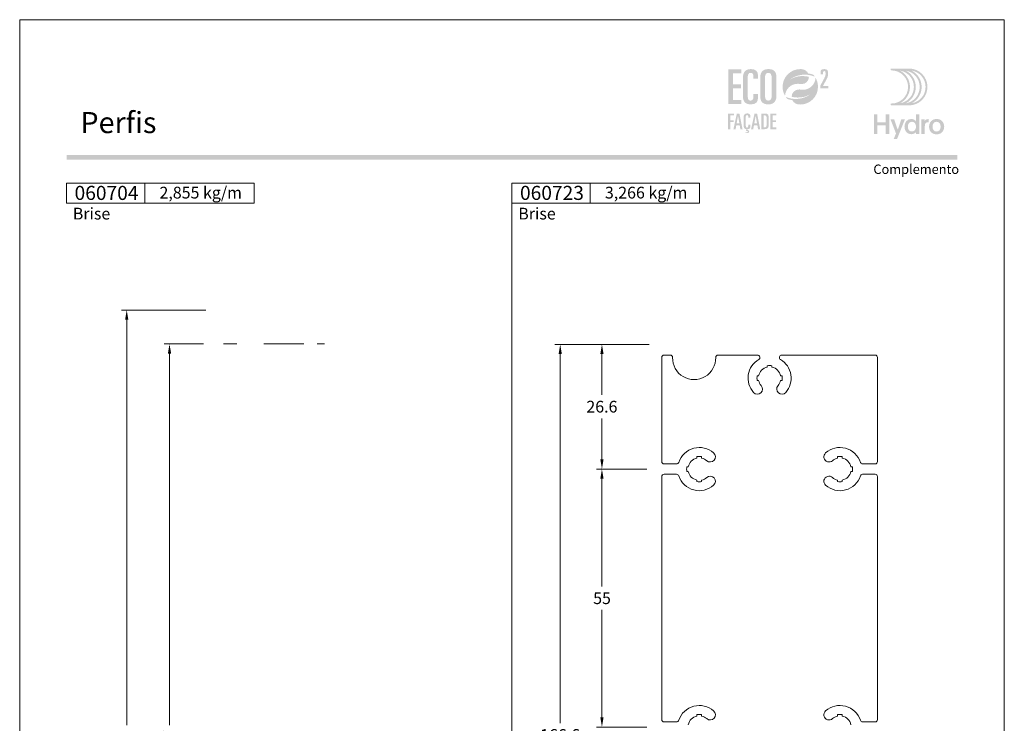
# Model space of a CAD drawing. Units: millimetres. Extents: x 260 to 3850, y -247 to 1801.
# Drawn here: x 780 to 990, y 554 to 704 of the extents above; entities that cross this region are included whole.
import ezdxf
from ezdxf.enums import TextEntityAlignment as Align

# ---------------------------------------------------------------- set-up
doc = ezdxf.new("R2010")
doc.units = ezdxf.units.MM
doc.header["$MEASUREMENT"] = 0
doc.layers.get('DEFPOINTS').update_dxf_attribs({"lineweight": 0})
for name, color, linetype, lineweight, plot in [('A4', 7, 'Continuous', 0, False), ('LOGO', 7, 'Continuous', 0, False), ('MARGEM-1', 7, 'Continuous', 13, False)]:
    doc.layers.add(name, color=color, linetype=linetype, lineweight=lineweight, plot=plot)
for name, color, linetype, lineweight in [('COTAS', 7, 'Continuous', 0), ('LABEL', 7, 'Continuous', 0), ('MARGEM', 7, 'Continuous', 0), ('PERFIL', 2, 'Continuous', 0)]:
    doc.layers.add(name, color=color, linetype=linetype, lineweight=lineweight)
doc.styles.add('1', font='arialbd.ttf', dxfattribs={"height": 2})
doc.styles.add('14', font='arialbd.ttf', dxfattribs={"height": 1})
doc.styles.get("Standard").update_dxf_attribs({"font": 'arial.ttf'})
doc.dimstyles.new('Cota-Hydro', dxfattribs={"dimtxt": 2.3, "dimasz": 2.07, "dimexe": 1.15, "dimexo": 1.15, "dimgap": 1.15, "dimtad": 0, "dimtih": 1, "dimtoh": 1, "dimdec": 1, "dimzin": 11, "dimdsep": 46, "dimtxsty": 'Standard', "dimcen": 0.09, "dimclrd": 7, "dimclre": 7, "dimadec": 1, "dimazin": 3, "dimtfac": 1, "dimtdec": 1, "dimtofl": 0, "dimtmove": 0, "dimatfit": 0, "dimfxl": 1, "dimfrac": 2, "dimtzin": 11, "dimlwd": 0, "dimlwe": 0, "dimarcsym": 0})

# ---------------------------------------------------------------- blocks, each defined once
blk = doc.blocks.new('*U1')
at = {"layer": 'LOGO'}
h = blk.add_hatch(color=251, dxfattribs=at)
edge = h.paths.add_edge_path()
edge.add_line((-0.04, 7.54), (-3.78, 7.54))
edge.add_spline(control_points=[(-3.78, 7.54), (-3.89, 7.54), (-3.98, 7.45), (-3.98, 7.34), (-3.98, 7.34), (-3.98, 7.23), (-3.89, 7.14), (-3.78, 7.14), (-3.78, 7.14), (-1.83, 7.14), (-0.24, 5.56), (-0.24, 3.61), (-0.24, 3.61), (-0.24, 1.66), (-1.83, 0.08), (-3.78, 0.08), (-3.78, 0.08), (-3.89, 0.08), (-3.98, -0.01), (-3.98, -0.12), (-3.98, -0.12), (-3.98, -0.23), (-3.89, -0.32), (-3.78, -0.32)], knot_values=[0, 0, 0, 0, 0.166667, 0.166667, 0.166667, 0.166667, 0.333333, 0.333333, 0.333333, 0.333333, 0.5, 0.5, 0.5, 0.5, 0.666667, 0.666667, 0.666667, 0.666667, 0.833333, 0.833333, 0.833333, 0.833333, 1, 1, 1, 1], degree=3, periodic=0)
edge.add_line((-3.78, -0.32), (-0.04, -0.32))
edge.add_spline(control_points=[(-0.04, -0.32), (2.13, -0.32), (3.89, 1.44), (3.89, 3.61), (3.89, 3.61), (3.89, 5.78), (2.13, 7.54), (-0.04, 7.54)], knot_values=[0, 0, 0, 0, 0.333333, 0.333333, 0.333333, 0.333333, 1, 1, 1, 1], degree=3, periodic=0)
edge = h.paths.add_edge_path(flags=16)
edge.add_spline(control_points=[(0.16, 3.61), (0.16, 5.12), (-0.7, 6.43), (-1.95, 7.09), (-1.95, 7.09), (-0.28, 6.81), (1, 5.36), (1, 3.61), (1, 3.61), (1, 1.86), (-0.28, 0.41), (-1.95, 0.13), (-1.95, 0.13), (-0.7, 0.79), (0.16, 2.1), (0.16, 3.61)], knot_values=[0, 0, 0, 0, 0.2, 0.2, 0.2, 0.2, 0.4, 0.4, 0.4, 0.4, 0.6, 0.6, 0.6, 0.6, 1, 1, 1, 1], degree=3, periodic=0)
edge = h.paths.add_edge_path(flags=16)
edge.add_spline(control_points=[(-0.71, 0.13), (0.55, 0.79), (1.4, 2.1), (1.4, 3.61), (1.4, 3.61), (1.4, 5.12), (0.55, 6.43), (-0.71, 7.09), (-0.71, 7.09), (0.97, 6.81), (2.24, 5.36), (2.24, 3.61), (2.24, 3.61), (2.24, 1.86), (0.97, 0.41), (-0.71, 0.13)], knot_values=[0, 0, 0, 0, 0.2, 0.2, 0.2, 0.2, 0.4, 0.4, 0.4, 0.4, 0.6, 0.6, 0.6, 0.6, 1, 1, 1, 1], degree=3, periodic=0)
edge = h.paths.add_edge_path(flags=16)
edge.add_spline(control_points=[(0.54, 0.13), (1.79, 0.79), (2.65, 2.1), (2.65, 3.61), (2.65, 3.61), (2.65, 5.12), (1.79, 6.43), (0.54, 7.09), (0.54, 7.09), (2.21, 6.81), (3.49, 5.36), (3.49, 3.61), (3.49, 3.61), (3.49, 1.86), (2.21, 0.41), (0.54, 0.13)], knot_values=[0, 0, 0, 0, 0.2, 0.2, 0.2, 0.2, 0.4, 0.4, 0.4, 0.4, 0.6, 0.6, 0.6, 0.6, 1, 1, 1, 1], degree=3, periodic=0)
blk.add_hatch(color=251, dxfattribs=at).paths.add_polyline_path([(-6.8, -4.57), (-6.8, -6.4), (-7.54, -6.4), (-7.54, -2.21), (-6.8, -2.21), (-6.8, -3.91), (-5.01, -3.91), (-5.01, -2.21), (-4.27, -2.21), (-4.27, -6.4), (-5.01, -6.4), (-5.01, -4.57)])
h = blk.add_hatch(color=251, dxfattribs=at)
edge = h.paths.add_edge_path()
edge.add_line((-3.3, -7.46), (-2.82, -6.32))
edge.add_spline(control_points=[(-2.82, -6.32), (-3.17, -5.39), (-3.6, -4.29), (-3.98, -3.32)], knot_values=[0, 0, 0, 0, 1, 1, 1, 1], degree=3, periodic=0)
edge.add_line((-3.98, -3.32), (-3.2, -3.32))
edge.add_spline(control_points=[(-3.2, -3.32), (-2.86, -4.3), (-2.66, -4.92), (-2.45, -5.52), (-2.45, -5.52), (-2.26, -5.01), (-1.95, -4.05), (-1.7, -3.32)], knot_values=[0, 0, 0, 0, 0.5, 0.5, 0.5, 0.5, 1, 1, 1, 1], degree=3, periodic=0)
edge.add_line((-1.7, -3.32), (-0.93, -3.32))
edge.add_spline(control_points=[(-0.93, -3.32), (-1.47, -4.68), (-2, -6.05), (-2.58, -7.46)], knot_values=[0, 0, 0, 0, 1, 1, 1, 1], degree=3, periodic=0)
edge.add_line((-2.58, -7.46), (-3.3, -7.46))
h = blk.add_hatch(color=251, dxfattribs=at)
edge = h.paths.add_edge_path()
edge.add_line((1.47, -6.4), (1.47, -5.97))
edge.add_spline(control_points=[(1.47, -5.97), (1.29, -6.24), (0.94, -6.47), (0.41, -6.47), (0.41, -6.47), (-0.43, -6.47), (-1.01, -5.81), (-1.01, -4.85), (-1.01, -4.85), (-1.01, -3.92), (-0.45, -3.22), (0.43, -3.22), (0.43, -3.22), (0.91, -3.22), (1.26, -3.46), (1.43, -3.71), (1.43, -3.71), (1.43, -3.5), (1.43, -3.32), (1.43, -3.1)], knot_values=[0, 0, 0, 0, 0.2, 0.2, 0.2, 0.2, 0.4, 0.4, 0.4, 0.4, 0.6, 0.6, 0.6, 0.6, 0.8, 0.8, 0.8, 0.8, 1, 1, 1, 1], degree=3, periodic=0)
edge.add_line((1.43, -3.1), (1.43, -2.21))
edge.add_line((1.43, -2.21), (2.14, -2.21))
edge.add_line((2.14, -2.21), (2.14, -6.4))
edge.add_line((2.14, -6.4), (1.47, -6.4))
edge = h.paths.add_edge_path(flags=16)
edge.add_spline(control_points=[(-0.28, -4.86), (-0.28, -5.45), (0.04, -5.89), (0.57, -5.89), (0.57, -5.89), (1.13, -5.89), (1.46, -5.44), (1.46, -4.84), (1.46, -4.84), (1.46, -4.25), (1.09, -3.81), (0.58, -3.81), (0.58, -3.81), (0.04, -3.81), (-0.28, -4.28), (-0.28, -4.86)], knot_values=[0, 0, 0, 0, 0.2, 0.2, 0.2, 0.2, 0.4, 0.4, 0.4, 0.4, 0.6, 0.6, 0.6, 0.6, 1, 1, 1, 1], degree=3, periodic=0)
h = blk.add_hatch(color=251, dxfattribs=at)
edge = h.paths.add_edge_path()
edge.add_line((3.28, -3.32), (3.28, -3.53))
edge.add_spline(control_points=[(3.28, -3.53), (3.28, -3.6), (3.28, -3.67), (3.27, -3.73), (3.27, -3.73), (3.38, -3.42), (3.66, -3.25), (4.01, -3.25), (4.01, -3.25), (4.09, -3.25), (4.14, -3.25), (4.18, -3.26)], knot_values=[0, 0, 0, 0, 0.333333, 0.333333, 0.333333, 0.333333, 0.666667, 0.666667, 0.666667, 0.666667, 1, 1, 1, 1], degree=3, periodic=0)
edge.add_line((4.18, -3.26), (4.18, -3.94))
edge.add_spline(control_points=[(4.18, -3.94), (4.13, -3.92), (4.05, -3.91), (3.98, -3.91), (3.98, -3.91), (3.42, -3.91), (3.32, -4.31), (3.32, -4.95)], knot_values=[0, 0, 0, 0, 0.5, 0.5, 0.5, 0.5, 1, 1, 1, 1], degree=3, periodic=0)
edge.add_line((3.32, -4.95), (3.32, -6.4))
edge.add_line((3.32, -6.4), (2.61, -6.4))
edge.add_line((2.61, -6.4), (2.61, -3.87))
edge.add_spline(control_points=[(2.61, -3.87), (2.61, -3.68), (2.61, -3.5), (2.6, -3.32)], knot_values=[0, 0, 0, 0, 1, 1, 1, 1], degree=3, periodic=0)
edge.add_line((2.6, -3.32), (3.28, -3.32))
h = blk.add_hatch(color=251, dxfattribs=at)
edge = h.paths.add_edge_path()
edge.add_spline(control_points=[(7.46, -4.86), (7.46, -5.81), (6.83, -6.49), (5.83, -6.49), (5.83, -6.49), (4.84, -6.49), (4.24, -5.81), (4.24, -4.86), (4.24, -4.86), (4.24, -3.9), (4.88, -3.22), (5.84, -3.22), (5.84, -3.22), (6.82, -3.22), (7.46, -3.9), (7.46, -4.86)], knot_values=[0, 0, 0, 0, 0.2, 0.2, 0.2, 0.2, 0.4, 0.4, 0.4, 0.4, 0.6, 0.6, 0.6, 0.6, 1, 1, 1, 1], degree=3, periodic=0)
edge = h.paths.add_edge_path(flags=16)
edge.add_spline(control_points=[(4.97, -4.86), (4.97, -5.49), (5.29, -5.9), (5.83, -5.9), (5.83, -5.9), (6.38, -5.9), (6.7, -5.49), (6.7, -4.86), (6.7, -4.86), (6.7, -4.25), (6.37, -3.81), (5.83, -3.81), (5.83, -3.81), (5.3, -3.81), (4.97, -4.25), (4.97, -4.86)], knot_values=[0, 0, 0, 0, 0.2, 0.2, 0.2, 0.2, 0.4, 0.4, 0.4, 0.4, 0.6, 0.6, 0.6, 0.6, 1, 1, 1, 1], degree=3, periodic=0)
blk = doc.blocks.new('*U12')
at = {"layer": 'LOGO'}
for color, points in [(252, [(-14.7864, -0.8897), (-14.7864, 9.3881), (-10.9147, 9.3881), (-10.9147, 8.1922), (-13.363, 8.1922), (-13.363, 4.9752), (-11.0569, 4.9752), (-11.0569, 3.7797), (-13.363, 3.7797), (-13.363, 0.3059), (-10.9147, 0.3059), (-10.9147, -0.8897)]), (137, [(-14.825, -8.3231), (-14.825, -3.6961), (-13.0819, -3.6961), (-13.0819, -4.2344), (-14.184, -4.2344), (-14.184, -5.683), (-13.1458, -5.683), (-13.1458, -6.2213), (-14.184, -6.2213), (-14.184, -8.3231)]), (137, [(-2.2833, -8.3231), (-2.2833, -3.6961), (-0.5399, -3.6961), (-0.5399, -4.2344), (-1.6423, -4.2344), (-1.6423, -5.683), (-0.6041, -5.683), (-0.6041, -6.2213), (-1.6423, -6.2213), (-1.6423, -7.7848), (-0.5399, -7.7848), (-0.5399, -8.3231)])]:
    blk.add_hatch(color=color, dxfattribs=at).paths.add_polyline_path(points)
h = blk.add_hatch(color=252, dxfattribs=at)
edge = h.paths.add_edge_path()
edge.add_spline(control_points=[(-10.4594, 1.573), (-10.4594, -0.0212), (-9.8759, -0.9751), (-8.082, -0.9751), (-8.082, -0.9751), (-6.431, -0.9751), (-5.9897, -0.1496), (-5.9897, 0.9324)], knot_values=[0, 0, 0, 0, 0.5, 0.5, 0.5, 0.5, 1, 1, 1, 1], degree=3, periodic=0)
edge.add_line((-5.9897, 0.9324), (-5.9897, 2.0711))
edge.add_line((-5.9897, 2.0711), (-7.3278, 2.0711))
edge.add_line((-7.3278, 2.0711), (-7.3278, 1.3596))
edge.add_spline(control_points=[(-7.3278, 1.3596), (-7.3278, 0.5055), (-7.6693, 0.1354), (-8.196, 0.1354), (-8.196, 0.1354), (-8.6514, 0.1354), (-9.0359, 0.3489), (-9.0359, 1.5589)], knot_values=[0, 0, 0, 0, 0.5, 0.5, 0.5, 0.5, 1, 1, 1, 1], degree=3, periodic=0)
edge.add_line((-9.0359, 1.5589), (-9.0359, 6.598))
edge.add_spline(control_points=[(-9.0359, 6.598), (-9.0359, 7.8362), (-8.8938, 8.3629), (-8.1533, 8.3629), (-8.1533, 8.3629), (-7.5557, 8.3629), (-7.3278, 7.9502), (-7.3278, 7.2954)], knot_values=[0, 0, 0, 0, 0.5, 0.5, 0.5, 0.5, 1, 1, 1, 1], degree=3, periodic=0)
edge.add_line((-7.3278, 7.2954), (-7.3278, 6.5839))
edge.add_line((-7.3278, 6.5839), (-5.9897, 6.5839))
edge.add_line((-5.9897, 6.5839), (-5.9897, 7.6087))
edge.add_spline(control_points=[(-5.9897, 7.6087), (-5.9897, 8.7436), (-6.6241, 9.4511), (-7.9883, 9.473)], knot_values=[0, 0, 0, 0, 1, 1, 1, 1], degree=3, periodic=0)
edge.add_line((-7.9883, 9.473), (-8.1036, 9.473))
edge.add_spline(control_points=[(-8.1036, 9.473), (-9.9973, 9.4513), (-10.4594, 8.1938), (-10.4594, 6.7687)], knot_values=[0, 0, 0, 0, 1, 1, 1, 1], degree=3, periodic=0)
edge.add_line((-10.4594, 6.7687), (-10.4594, 1.573))
h = blk.add_hatch(color=252, dxfattribs=at)
edge = h.paths.add_edge_path()
edge.add_line((-2.8686, 9.473), (-2.9793, 9.473))
edge.add_spline(control_points=[(-2.9793, 9.473), (-4.873, 9.4513), (-5.3351, 8.1938), (-5.3351, 6.7687)], knot_values=[0, 0, 0, 0, 1, 1, 1, 1], degree=3, periodic=0)
edge.add_line((-5.3351, 6.7687), (-5.3351, 1.573))
edge.add_spline(control_points=[(-5.3351, 1.573), (-5.3351, -0.0212), (-4.7516, -0.9751), (-2.9295, -0.9751), (-2.9295, -0.9751), (-0.9794, -0.9751), (-0.5095, 0.2917), (-0.5095, 1.7296)], knot_values=[0, 0, 0, 0, 0.5, 0.5, 0.5, 0.5, 1, 1, 1, 1], degree=3, periodic=0)
edge.add_line((-0.5095, 1.7296), (-0.5095, 6.9254))
edge.add_spline(control_points=[(-0.5095, 6.9254), (-0.5095, 8.5018), (-1.0804, 9.452), (-2.8686, 9.473)], knot_values=[0, 0, 0, 0, 1, 1, 1, 1], degree=3, periodic=0)
edge = h.paths.add_edge_path(flags=16)
edge.add_spline(control_points=[(-3.9116, 6.8827), (-3.9116, 7.8934), (-3.5698, 8.3629), (-2.9295, 8.3629), (-2.9295, 8.3629), (-2.2748, 8.3629), (-1.9329, 7.8934), (-1.9329, 6.8827)], knot_values=[0, 0, 0, 0, 0.5, 0.5, 0.5, 0.5, 1, 1, 1, 1], degree=3, periodic=0)
edge.add_line((-1.9329, 6.8827), (-1.9329, 1.4876))
edge.add_spline(control_points=[(-1.9329, 1.4876), (-1.9329, 0.605), (-2.3316, 0.1354), (-2.9295, 0.1354), (-2.9295, 0.1354), (-3.513, 0.1354), (-3.9116, 0.605), (-3.9116, 1.4876)], knot_values=[0, 0, 0, 0, 0.5, 0.5, 0.5, 0.5, 1, 1, 1, 1], degree=3, periodic=0)
edge.add_line((-3.9116, 1.4876), (-3.9116, 6.8827))
h = blk.add_hatch(color=137, dxfattribs=at)
edge = h.paths.add_edge_path()
edge.add_spline(control_points=[(3.552, 6.4412), (4.1856, 6.9068), (4.6721, 7.0959), (4.6721, 7.0959)], knot_values=[0, 0, 0, 0, 1, 1, 1, 1], degree=3, periodic=0)
edge.add_spline(control_points=[(4.6721, 7.0959), (5.6422, 7.5595), (6.7302, 7.8202), (7.8778, 7.8202), (7.8778, 7.8202), (8.2764, 7.8202), (8.667, 7.7888), (9.0476, 7.7278), (9.0476, 7.7278), (9.6805, 7.6286), (10.2876, 7.4487), (10.857, 7.1986)], knot_values=[0, 0, 0, 0, 0.33333333, 0.33333333, 0.33333333, 0.33333333, 0.66666667, 0.66666667, 0.66666667, 0.66666667, 1, 1, 1, 1], degree=3, periodic=0)
edge.add_spline(control_points=[(10.857, 7.1986), (10.7071, 7.4163), (10.5402, 7.6233), (10.3592, 7.8149)], knot_values=[0, 0, 0, 0, 1, 1, 1, 1], degree=3, periodic=0)
edge.add_spline(control_points=[(10.3592, 7.8149), (9.8918, 7.9803), (9.4018, 8.1003), (8.8952, 8.168)], knot_values=[0, 0, 0, 0, 1, 1, 1, 1], degree=3, periodic=0)
edge.add_spline(control_points=[(8.8952, 8.168), (8.5735, 8.8584), (7.9039, 9.3548), (7.113, 9.4341), (7.113, 9.4341), (6.9257, 9.455), (6.7341, 9.4652), (6.5411, 9.4652), (6.5411, 9.4652), (3.6649, 9.4652), (1.3281, 7.1467), (1.2996, 4.2769)], knot_values=[0, 0, 0, 0, 0.33333333, 0.33333333, 0.33333333, 0.33333333, 0.66666667, 0.66666667, 0.66666667, 0.66666667, 1, 1, 1, 1], degree=3, periodic=0)
edge.add_line((1.2996, 4.2769), (1.2996, 4.2236))
edge.add_spline(control_points=[(1.2996, 4.2236), (1.2996, 4.17), (1.3006, 4.1153), (1.302, 4.062), (1.302, 4.062), (1.3034, 4.0007), (1.3073, 3.9407), (1.3112, 3.8797), (1.3112, 3.8797), (1.3645, 3.0355), (1.6199, 2.2449), (2.0277, 1.557)], knot_values=[0, 0, 0, 0, 0.33333333, 0.33333333, 0.33333333, 0.33333333, 0.66666667, 0.66666667, 0.66666667, 0.66666667, 1, 1, 1, 1], degree=3, periodic=0)
edge.add_spline(control_points=[(2.0277, 1.557), (2.1254, 3.5396), (3.7641, 5.1144), (5.7689, 5.1144), (5.7689, 5.1144), (5.9978, 5.1144), (6.2222, 5.0936), (6.4385, 5.0548), (6.4385, 5.0548), (6.467, 5.0481), (6.4956, 5.0428), (6.5242, 5.0389), (6.5242, 5.0389), (6.6427, 5.0195), (6.7627, 5.0089), (6.8865, 5.0089), (6.8865, 5.0089), (8.111, 5.0089), (9.1048, 5.9325), (9.1048, 7.157)], knot_values=[0, 0, 0, 0, 0.2, 0.2, 0.2, 0.2, 0.4, 0.4, 0.4, 0.4, 0.6, 0.6, 0.6, 0.6, 0.8, 0.8, 0.8, 0.8, 1, 1, 1, 1], degree=3, periodic=0)
edge.add_spline(control_points=[(9.1048, 7.157), (9.1048, 7.157), (6.3573, 8.0438), (3.552, 6.4412)], knot_values=[0, 0, 0, 0, 1, 1, 1, 1], degree=3, periodic=0)
h = blk.add_hatch(color=252, dxfattribs=at)
edge = h.paths.add_edge_path()
edge.add_spline(control_points=[(14.4134, 6.6321), (14.7189, 7.2276), (14.7736, 7.5722), (14.7736, 8.2069), (14.7736, 8.2069), (14.7736, 9.1393), (14.5386, 9.4684), (13.6299, 9.4684), (13.6299, 9.4684), (12.7599, 9.4684), (12.5327, 9.1629), (12.5327, 8.403)], knot_values=[0, 0, 0, 0, 0.33333333, 0.33333333, 0.33333333, 0.33333333, 0.66666667, 0.66666667, 0.66666667, 0.66666667, 1, 1, 1, 1], degree=3, periodic=0)
edge.add_line((12.5327, 8.403), (12.5327, 7.9642))
edge.add_line((12.5327, 7.9642), (13.2693, 7.9642))
edge.add_line((13.2693, 7.9642), (13.2693, 8.3321))
edge.add_spline(control_points=[(13.2693, 8.3321), (13.2693, 8.7241), (13.3477, 8.9043), (13.6454, 8.9043), (13.6454, 8.9043), (13.8962, 8.9043), (14.0373, 8.7555), (14.0373, 8.2305), (14.0373, 8.2305), (14.0373, 7.6273), (13.9121, 7.2353), (13.5985, 6.6476)], knot_values=[0, 0, 0, 0, 0.33333333, 0.33333333, 0.33333333, 0.33333333, 0.66666667, 0.66666667, 0.66666667, 0.66666667, 1, 1, 1, 1], degree=3, periodic=0)
edge.add_line((13.5985, 6.6476), (12.4467, 4.5165))
edge.add_line((12.4467, 4.5165), (12.4467, 3.7644))
edge.add_line((12.4467, 3.7644), (14.8284, 3.7644))
edge.add_line((14.8284, 3.7644), (14.8284, 4.4226))
edge.add_line((14.8284, 4.4226), (13.2302, 4.4226))
edge.add_line((13.2302, 4.4226), (14.4134, 6.6321))
h = blk.add_hatch(color=137, dxfattribs=at)
edge = h.paths.add_edge_path()
edge.add_spline(control_points=[(9.5318, 2.0045), (8.8982, 1.5385), (8.4117, 1.3497), (8.4117, 1.3497)], knot_values=[0, 0, 0, 0, 1, 1, 1, 1], degree=3, periodic=0)
edge.add_spline(control_points=[(8.4117, 1.3497), (7.4412, 0.8862), (6.3536, 0.6255), (5.206, 0.6255), (5.206, 0.6255), (4.8074, 0.6255), (4.4165, 0.6569), (4.0362, 0.7179), (4.0362, 0.7179), (3.4033, 0.817), (2.7962, 0.997), (2.2268, 1.2471)], knot_values=[0, 0, 0, 0, 0.33333333, 0.33333333, 0.33333333, 0.33333333, 0.66666667, 0.66666667, 0.66666667, 0.66666667, 1, 1, 1, 1], degree=3, periodic=0)
edge.add_spline(control_points=[(2.2268, 1.2471), (2.3767, 1.0294), (2.5436, 0.8223), (2.7246, 0.6308)], knot_values=[0, 0, 0, 0, 1, 1, 1, 1], degree=3, periodic=0)
edge.add_spline(control_points=[(2.7246, 0.6308), (3.192, 0.4653), (3.682, 0.3454), (4.1886, 0.2777)], knot_values=[0, 0, 0, 0, 1, 1, 1, 1], degree=3, periodic=0)
edge.add_spline(control_points=[(4.1886, 0.2777), (4.5103, -0.4127), (5.1799, -0.9091), (5.9708, -0.9885), (5.9708, -0.9885), (6.1581, -1.0093), (6.3497, -1.0199), (6.5427, -1.0199), (6.5427, -1.0199), (9.4189, -1.0199), (11.7557, 1.2989), (11.7842, 4.1688)], knot_values=[0, 0, 0, 0, 0.33333333, 0.33333333, 0.33333333, 0.33333333, 0.66666667, 0.66666667, 0.66666667, 0.66666667, 1, 1, 1, 1], degree=3, periodic=0)
edge.add_line((11.7842, 4.1688), (11.7842, 4.2221))
edge.add_spline(control_points=[(11.7842, 4.2221), (11.7842, 4.2757), (11.7832, 4.3304), (11.7818, 4.3836), (11.7818, 4.3836), (11.7804, 4.445), (11.7765, 4.505), (11.7726, 4.566), (11.7726, 4.566), (11.7193, 5.4102), (11.4639, 6.2008), (11.0561, 6.8887)], knot_values=[0, 0, 0, 0, 0.33333333, 0.33333333, 0.33333333, 0.33333333, 0.66666667, 0.66666667, 0.66666667, 0.66666667, 1, 1, 1, 1], degree=3, periodic=0)
edge.add_spline(control_points=[(11.0561, 6.8887), (10.9584, 4.9061), (9.3197, 3.3309), (7.3149, 3.3309), (7.3149, 3.3309), (7.0856, 3.3309), (6.8616, 3.3521), (6.6453, 3.3909), (6.6453, 3.3909), (6.6168, 3.3976), (6.5882, 3.4029), (6.5596, 3.4068), (6.5596, 3.4068), (6.4411, 3.4262), (6.3211, 3.4368), (6.1973, 3.4368), (6.1973, 3.4368), (4.9728, 3.4368), (3.979, 2.5132), (3.979, 1.2887)], knot_values=[0, 0, 0, 0, 0.2, 0.2, 0.2, 0.2, 0.4, 0.4, 0.4, 0.4, 0.6, 0.6, 0.6, 0.6, 0.8, 0.8, 0.8, 0.8, 1, 1, 1, 1], degree=3, periodic=0)
edge.add_spline(control_points=[(3.979, 1.2887), (3.979, 1.2887), (6.7265, 0.4018), (9.5318, 2.0045)], knot_values=[0, 0, 0, 0, 1, 1, 1, 1], degree=3, periodic=0)
h = blk.add_hatch(color=137, dxfattribs=at)
h.paths.add_polyline_path([(-13.2614, -8.3234), (-12.2422, -3.696), (-11.4989, -3.696), (-10.557, -8.3234), (-11.1976, -8.3234), (-11.409, -7.1441), (-12.4087, -7.1441), (-12.6204, -8.3234)])
h.paths.add_polyline_path([(-12.3128, -6.6057), (-11.9092, -4.3755), (-11.8961, -4.3755), (-11.4989, -6.6057)], flags=16)
h = blk.add_hatch(color=137, dxfattribs=at)
edge = h.paths.add_edge_path()
edge.add_spline(control_points=[(-8.8459, -7.3107), (-8.8459, -7.6952), (-8.9994, -7.8617), (-9.2368, -7.8617), (-9.2368, -7.8617), (-9.4418, -7.8617), (-9.615, -7.7658), (-9.615, -7.2211)], knot_values=[0, 0, 0, 0, 0.5, 0.5, 0.5, 0.5, 1, 1, 1, 1], degree=3, periodic=0)
edge.add_line((-9.615, -7.2211), (-9.615, -4.9524))
edge.add_spline(control_points=[(-9.615, -4.9524), (-9.615, -4.3946), (-9.5508, -4.1576), (-9.2174, -4.1576), (-9.2174, -4.1576), (-8.9482, -4.1576), (-8.8459, -4.3435), (-8.8459, -4.6381)], knot_values=[0, 0, 0, 0, 0.5, 0.5, 0.5, 0.5, 1, 1, 1, 1], degree=3, periodic=0)
edge.add_line((-8.8459, -4.6381), (-8.8459, -4.9587))
edge.add_line((-8.8459, -4.9587), (-8.2434, -4.9587))
edge.add_line((-8.2434, -4.9587), (-8.2434, -4.4973))
edge.add_spline(control_points=[(-8.2434, -4.4973), (-8.2434, -3.9784), (-8.5383, -3.6577), (-9.1726, -3.6577), (-9.1726, -3.6577), (-10.0443, -3.6577), (-10.2556, -4.2281), (-10.2556, -4.8755)], knot_values=[0, 0, 0, 0, 0.5, 0.5, 0.5, 0.5, 1, 1, 1, 1], degree=3, periodic=0)
edge.add_line((-10.2556, -4.8755), (-10.2556, -7.2147))
edge.add_spline(control_points=[(-10.2556, -7.2147), (-10.2556, -7.8617), (-10.0443, -8.2784), (-9.4033, -8.3426)], knot_values=[0, 0, 0, 0, 1, 1, 1, 1], degree=3, periodic=0)
edge.add_line((-9.4033, -8.3426), (-9.5444, -8.8936))
edge.add_spline(control_points=[(-9.5444, -8.8936), (-9.4675, -8.8552), (-9.3649, -8.8294), (-9.2622, -8.8294), (-9.2622, -8.8294), (-9.1662, -8.8294), (-9.0188, -8.8873), (-9.0188, -9.0347), (-9.0188, -9.0347), (-9.0188, -9.1307), (-9.083, -9.2591), (-9.3073, -9.2591), (-9.3073, -9.2591), (-9.4481, -9.2591), (-9.5314, -9.2206), (-9.615, -9.1822)], knot_values=[0, 0, 0, 0, 0.25, 0.25, 0.25, 0.25, 0.5, 0.5, 0.5, 0.5, 0.75, 0.75, 0.75, 0.75, 1, 1, 1, 1], degree=3, periodic=0)
edge.add_line((-9.615, -9.1822), (-9.6661, -9.3808))
edge.add_spline(control_points=[(-9.6661, -9.3808), (-9.6019, -9.432), (-9.416, -9.4898), (-9.2174, -9.4898), (-9.2174, -9.4898), (-8.8523, -9.4898), (-8.5958, -9.2781), (-8.5958, -9.0026), (-8.5958, -9.0026), (-8.5958, -8.7398), (-8.8008, -8.5987), (-9.0315, -8.5987), (-9.0315, -8.5987), (-9.1084, -8.5987), (-9.1662, -8.5987), (-9.2047, -8.6117)], knot_values=[0, 0, 0, 0, 0.25, 0.25, 0.25, 0.25, 0.5, 0.5, 0.5, 0.5, 0.75, 0.75, 0.75, 0.75, 1, 1, 1, 1], degree=3, periodic=0)
edge.add_line((-9.2047, -8.6117), (-9.2174, -8.5987))
edge.add_line((-9.2174, -8.5987), (-9.1535, -8.3616))
edge.add_spline(control_points=[(-9.1535, -8.3616), (-8.4356, -8.3489), (-8.2434, -7.9838), (-8.2434, -7.503)], knot_values=[0, 0, 0, 0, 1, 1, 1, 1], degree=3, periodic=0)
edge.add_line((-8.2434, -7.503), (-8.2434, -6.9904))
edge.add_line((-8.2434, -6.9904), (-8.8459, -6.9904))
edge.add_line((-8.8459, -6.9904), (-8.8459, -7.3107))
h = blk.add_hatch(color=137, dxfattribs=at)
h.paths.add_polyline_path([(-8.0319, -8.3234), (-7.0127, -3.696), (-6.2694, -3.696), (-5.3275, -8.3234), (-5.9682, -8.3234), (-6.1795, -7.1441), (-7.1793, -7.1441), (-7.3909, -8.3234)])
h.paths.add_polyline_path([(-7.0833, -6.6057), (-6.6797, -4.3755), (-6.6667, -4.3755), (-6.2694, -6.6057)], flags=16)
h = blk.add_hatch(color=137, dxfattribs=at)
edge = h.paths.add_edge_path()
edge.add_spline(control_points=[(-4.0266, -8.3233), (-3.0138, -8.3233), (-2.8024, -7.9515), (-2.8024, -6.7661)], knot_values=[0, 0, 0, 0, 1, 1, 1, 1], degree=3, periodic=0)
edge.add_line((-2.8024, -6.7661), (-2.8024, -5.3882))
edge.add_spline(control_points=[(-2.8024, -5.3882), (-2.8024, -4.0423), (-2.8857, -3.6962), (-3.9239, -3.6962)], knot_values=[0, 0, 0, 0, 1, 1, 1, 1], degree=3, periodic=0)
edge.add_line((-3.9239, -3.6962), (-4.9558, -3.6962))
edge.add_line((-4.9558, -3.6962), (-4.9558, -8.3233))
edge.add_line((-4.9558, -8.3233), (-4.0266, -8.3233))
edge = h.paths.add_edge_path(flags=16)
edge.add_spline(control_points=[(-4.0583, -4.2346), (-3.5136, -4.2346), (-3.4431, -4.4653), (-3.4431, -5.1508)], knot_values=[0, 0, 0, 0, 1, 1, 1, 1], degree=3, periodic=0)
edge.add_line((-3.4431, -5.1508), (-3.4431, -6.7404))
edge.add_spline(control_points=[(-3.4431, -6.7404), (-3.4431, -7.5352), (-3.533, -7.7849), (-4.0072, -7.7849)], knot_values=[0, 0, 0, 0, 1, 1, 1, 1], degree=3, periodic=0)
edge.add_line((-4.0072, -7.7849), (-4.3148, -7.7849))
edge.add_line((-4.3148, -7.7849), (-4.3148, -4.2346))
edge.add_line((-4.3148, -4.2346), (-4.0583, -4.2346))
blk = doc.blocks.new('*D429')
at = {"layer": 'COTAS', "color": 7, "linetype": 'Continuous', "lineweight": 0, "transparency": 16777216}
for p, q in [((819.7, 642.08), (801.68, 642.08)), ((802.83, 553.58), (802.83, 640.01)), ((802.83, 548.58), (802.83, 462.15)), ((819.7, 460.08), (801.68, 460.08))]:
    blk.add_line(p, q, dxfattribs=at)
at = {"layer": 'COTAS', "color": 7, "linetype": 'Continuous', "lineweight": 0, "transparency": 16777216, "extrusion": (0, 0, -1)}
blk.add_solid([(-802.48, 640.01), (-802.83, 642.08), (-803.17, 640.01)], dxfattribs=at)
at = {"layer": 'COTAS', "color": 7, "linetype": 'Continuous', "lineweight": 0, "transparency": 16777216}
blk.add_solid([(803.17, 462.15), (802.83, 460.08), (802.48, 462.15)], dxfattribs=at)
at = {"layer": 'DEFPOINTS', "transparency": 16777216}
for p in [(802.83, 642.08), (820.85, 642.08), (802.83, 551.08), (820.85, 460.08)]:
    blk.add_point(p, dxfattribs=at)
at = {"layer": 'COTAS', "color": 7, "linetype": 'Continuous', "lineweight": 0, "transparency": 16777216}
blk.add_text('182', height=2.5, dxfattribs=at).set_placement((800.01, 551.08), align=Align.MIDDLE_LEFT)
blk = doc.blocks.new('*D430')
at = {"layer": 'COTAS', "color": 7, "linetype": 'Continuous', "lineweight": 0, "transparency": 16777216}
for p, q in [((819.2, 634.88), (810.8, 634.88)), ((811.95, 553.58), (811.95, 632.81)), ((811.95, 548.58), (811.95, 469.35)), ((819.2, 467.28), (810.8, 467.28))]:
    blk.add_line(p, q, dxfattribs=at)
at = {"layer": 'COTAS', "color": 7, "linetype": 'Continuous', "lineweight": 0, "transparency": 16777216, "extrusion": (0, 0, -1)}
blk.add_solid([(-811.61, 632.81), (-811.95, 634.88), (-812.3, 632.81)], dxfattribs=at)
at = {"layer": 'COTAS', "color": 7, "linetype": 'Continuous', "lineweight": 0, "transparency": 16777216}
blk.add_solid([(812.3, 469.35), (811.95, 467.28), (811.61, 469.35)], dxfattribs=at)
at = {"layer": 'DEFPOINTS', "transparency": 16777216}
for p in [(811.95, 634.88), (820.35, 634.88), (811.95, 551.08), (820.35, 467.28)]:
    blk.add_point(p, dxfattribs=at)
at = {"layer": 'COTAS', "color": 7, "linetype": 'Continuous', "lineweight": 0, "transparency": 16777216}
blk.add_text('167.6', height=2.5, dxfattribs=at).set_placement((807.66, 551.08), align=Align.MIDDLE_LEFT)
blk = doc.blocks.new('*D432')
at = {"layer": 'COTAS', "color": 7, "linetype": 'Continuous', "lineweight": 0, "transparency": 16777216}
for p, q in [((914.29, 634.78), (894.14, 634.78)), ((895.29, 553.98), (895.29, 632.71)), ((895.29, 548.98), (895.29, 470.25)), ((914.29, 468.18), (894.14, 468.18))]:
    blk.add_line(p, q, dxfattribs=at)
at = {"layer": 'COTAS', "color": 7, "linetype": 'Continuous', "lineweight": 0, "transparency": 16777216, "extrusion": (0, 0, -1)}
blk.add_solid([(-894.94, 632.71), (-895.29, 634.78), (-895.63, 632.71)], dxfattribs=at)
at = {"layer": 'COTAS', "color": 7, "linetype": 'Continuous', "lineweight": 0, "transparency": 16777216}
blk.add_solid([(895.63, 470.25), (895.29, 468.18), (894.94, 470.25)], dxfattribs=at)
at = {"layer": 'DEFPOINTS', "transparency": 16777216}
for p in [(895.29, 634.78), (915.44, 634.78), (895.29, 551.48), (915.44, 468.18)]:
    blk.add_point(p, dxfattribs=at)
at = {"layer": 'COTAS', "color": 7, "linetype": 'Continuous', "lineweight": 0, "transparency": 16777216}
blk.add_text('166.6', height=2.5, dxfattribs=at).set_placement((891, 551.49), align=Align.MIDDLE_LEFT)
blk = doc.blocks.new('*D437')
at = {"layer": 'COTAS', "color": 7, "linetype": 'Continuous', "lineweight": 0, "transparency": 16777216}
for p, q in [((913.79, 608.18), (903.03, 608.18)), ((904.18, 583.18), (904.18, 606.11)), ((904.18, 578.18), (904.18, 555.25)), ((913.79, 553.18), (903.03, 553.18))]:
    blk.add_line(p, q, dxfattribs=at)
at = {"layer": 'COTAS', "color": 7, "linetype": 'Continuous', "lineweight": 0, "transparency": 16777216, "extrusion": (0, 0, -1)}
blk.add_solid([(-903.84, 606.11), (-904.18, 608.18), (-904.53, 606.11)], dxfattribs=at)
at = {"layer": 'COTAS', "color": 7, "linetype": 'Continuous', "lineweight": 0, "transparency": 16777216}
blk.add_solid([(904.53, 555.25), (904.18, 553.18), (903.84, 555.25)], dxfattribs=at)
at = {"layer": 'DEFPOINTS', "transparency": 16777216}
for p in [(904.18, 608.18), (914.94, 608.18), (904.18, 580.68), (914.94, 553.18)]:
    blk.add_point(p, dxfattribs=at)
at = {"layer": 'COTAS', "color": 7, "linetype": 'Continuous', "lineweight": 0, "transparency": 16777216}
blk.add_text('55', height=2.5, dxfattribs=at).set_placement((902.31, 580.65), align=Align.MIDDLE_LEFT)
blk = doc.blocks.new('*D438')
at = {"layer": 'COTAS', "color": 7, "linetype": 'Continuous', "lineweight": 0, "transparency": 16777216}
for p, q in [((914.29, 634.78), (903.03, 634.78)), ((904.18, 623.98), (904.18, 632.71)), ((904.18, 618.98), (904.18, 610.25)), ((913.79, 608.18), (903.03, 608.18))]:
    blk.add_line(p, q, dxfattribs=at)
at = {"layer": 'COTAS', "color": 7, "linetype": 'Continuous', "lineweight": 0, "transparency": 16777216, "extrusion": (0, 0, -1)}
blk.add_solid([(-903.84, 632.71), (-904.18, 634.78), (-904.53, 632.71)], dxfattribs=at)
at = {"layer": 'COTAS', "color": 7, "linetype": 'Continuous', "lineweight": 0, "transparency": 16777216}
blk.add_solid([(904.53, 610.25), (904.18, 608.18), (903.84, 610.25)], dxfattribs=at)
at = {"layer": 'DEFPOINTS', "transparency": 16777216}
for p in [(904.18, 634.78), (915.44, 634.78), (904.18, 621.48), (914.94, 608.18)]:
    blk.add_point(p, dxfattribs=at)
at = {"layer": 'COTAS', "color": 7, "linetype": 'Continuous', "lineweight": 0, "transparency": 16777216}
blk.add_text('26.6', height=2.5, dxfattribs=at).set_placement((900.86, 621.49), align=Align.MIDDLE_LEFT)

msp = doc.modelspace()

# ---------------------------------------------------------------- hatches: boundary and pattern name
at = {"layer": 'MARGEM-1'}
h = msp.add_hatch(color=251, dxfattribs=at)
h.set_gradient(color1=(82, 82, 82), tint=1)
h.paths.add_polyline_path([(790, 674.15), (790, 675.15), (980.0001, 675.15), (980.0001, 674.15)])

# ---------------------------------------------------------------- linework, layer by layer
at = {"layer": 'A4', "color": 7, "flags": 128}
msp.add_lwpolyline([(780.0001, 407), (990.0001, 407), (990.0001, 704), (780.0001, 704)], close=True, dxfattribs=at)
at = {"layer": 'LABEL', "flags": 128}
for points in [[(789.9999, 664.87048), (789.9999, 669.15), (806.66653, 669.15), (806.66653, 664.87048)], [(806.66653, 664.87048), (806.66653, 669.15), (829.9998, 669.15), (829.9998, 664.87048)], [(885, 664.87048), (885, 669.15), (901.66662, 669.15), (901.66662, 664.87048)], [(901.66662, 664.87048), (901.66662, 669.15), (924.9999, 669.15), (924.9999, 664.87048)]]:
    msp.add_lwpolyline(points, close=True, dxfattribs=at)
at = {"layer": 'LABEL', "color": 254}
for points in [[(789.9999, 664.87048), (789.9999, 669.15), (806.66653, 669.15), (806.66653, 664.87048)], [(885, 664.87048), (885, 669.15), (901.66662, 669.15), (901.66662, 664.87048)]]:
    msp.add_3dface(points, dxfattribs=at)
at = {"layer": 'MARGEM', "color": 254, "true_color": 0xd9dadb}
msp.add_line((885, 669.15), (885, 422.25), dxfattribs=at)
at = {"layer": 'PERFIL', "color": 7, "linetype": 'Continuous', "lineweight": 0}
for p, q in [((823.49849, 634.87545), (826.32298, 634.87545)), ((832.0771, 634.87545), (840.57024, 634.87545)), ((843.45326, 634.87545), (845.02432, 634.87545))]:
    msp.add_line(p, q, dxfattribs=at)
at = {"layer": 'PERFIL', "color": 7, "linetype": 'Continuous', "lineweight": 0, "flags": 128}
for points in [[(917.44373, 632.47768), (918.74527, 632.47768)], [(928.94219, 632.47768), (937.36497, 632.47768)], [(942.52249, 632.47768), (962.44373, 632.47768)], [(916.94373, 609.77768), (916.94373, 609.67768), (916.94373, 609.77768), (916.94373, 631.97768)], [(939.44373, 629.92502), (939.44373, 630.23098)], [(940.44373, 630.23098), (940.44373, 629.92502)], [(962.94373, 631.97768), (962.94373, 609.77768)], [(937.29043, 628.07768), (937.59639, 628.07768)], [(942.29107, 628.07768), (942.59703, 628.07768)], [(937.59639, 627.07768), (937.29043, 627.07768)], [(942.59703, 627.07768), (942.29107, 627.07768)], [(920.10121, 609.27768), (917.44373, 609.27768)], [(924.44373, 610.52502), (924.44373, 610.83098)], [(925.44373, 610.83098), (925.44373, 610.52502)], [(954.44373, 610.52502), (954.44373, 610.83098)], [(955.44373, 610.83098), (955.44373, 610.52502)], [(962.44373, 609.27768), (959.78625, 609.27768)], [(917.44373, 607.07768), (920.10121, 607.07768)], [(922.29043, 608.67768), (922.59639, 608.67768)], [(922.59639, 607.67768), (922.29043, 607.67768)], [(957.29107, 608.67768), (957.59703, 608.67768)], [(957.59703, 607.67768), (957.29107, 607.67768)], [(959.78625, 607.07768), (962.44373, 607.07768)], [(916.94373, 554.77768), (916.94373, 554.67768), (916.94373, 554.77768), (916.94373, 606.57768), (916.94373, 606.67768), (916.94373, 606.57768)], [(924.44373, 605.52438), (924.44373, 605.83034)], [(925.44373, 605.83034), (925.44373, 605.52438)], [(954.44373, 605.52438), (954.44373, 605.83034)], [(955.44373, 605.83034), (955.44373, 605.52438)], [(962.94373, 606.57768), (962.94373, 554.77768), (962.94373, 554.67768), (962.94373, 554.77768)], [(924.44373, 555.52502), (924.44373, 555.83098)], [(925.44373, 555.83098), (925.44373, 555.52502)], [(954.44373, 555.52502), (954.44373, 555.83098)], [(955.44373, 555.83098), (955.44373, 555.52502)], [(920.10121, 554.27768), (917.44373, 554.27768)], [(962.44373, 554.27768), (959.78625, 554.27768)]]:
    msp.add_lwpolyline(points, dxfattribs=at)
at = {"layer": 'PERFIL', "color": 7, "linetype": 'Continuous', "lineweight": 0, "extrusion": (0, 0, -1)}
for centre, radius, start, end in [((-917.44373, 631.97768), 0.5, 0, 90), ((-918.74527, 631.97768), 0.5, 90, 181.4089441), ((-928.94219, 631.97768), 0.5, 358.5910559, 90), ((-937.36497, 631.97768), 0.5, 90, 239.6262138), ((-942.52249, 631.97768), 0.5, 300.3737862, 90), ((-962.44373, 631.97768), 0.5, 90, 180), ((-939.94373, 627.57768), 2.7, 79.3280707, 100.6719293), ((-939.94373, 627.57768), 2.7, 349.3280707, 10.6719293), ((-939.94373, 627.57768), 2.4, 12.0246992, 77.9753008), ((-939.94373, 627.57768), 2.4, 102.0246992, 167.9753008), ((-939.94373, 627.57768), 2.7, 169.3280707, 190.6719293), ((-939.94373, 627.57768), 2.4, 318.3176984, 347.9753008), ((-939.94373, 627.57769), 2.4, 192.0247442, 221.6823466), ((-917.44373, 609.77768), 0.5, 270, 0), ((-920.10121, 609.77768), 0.5, 198.2838899, 270), ((-924.94373, 608.17768), 2.4, 12.0246992, 77.9753008), ((-924.94373, 608.17768), 2.7, 79.3280707, 100.6719293), ((-924.94373, 608.17768), 2.4, 102.0246992, 131.6823016), ((-954.94373, 608.17768), 2.4, 48.3176984, 77.9753008), ((-954.94373, 608.17768), 2.7, 79.3280707, 100.6719293), ((-954.94373, 608.17768), 2.4, 102.0246992, 167.9753008), ((-959.78625, 609.77768), 0.5, 270, 341.7161101), ((-962.44373, 609.77768), 0.5, 180, 270), ((-917.44373, 606.57768), 0.5, 0, 90), ((-920.10121, 606.57768), 0.5, 90, 161.7161101), ((-924.94373, 608.17768), 2.7, 349.3280707, 10.6719293), ((-924.94373, 608.17768), 2.4, 282.0247159, 347.9753176), ((-954.94373, 608.17768), 2.4, 192.0246992, 257.9753008), ((-954.94373, 608.17768), 2.7, 169.3280707, 190.6719293), ((-959.78625, 606.57768), 0.5, 18.2838899, 90), ((-962.44373, 606.57768), 0.5, 90, 180), ((-924.94373, 608.17768), 2.7, 259.3280707, 280.6719293), ((-924.94373, 608.17768), 2.4, 228.3176984, 257.9753008), ((-954.94373, 608.17768), 2.4, 282.0247442, 311.6823466), ((-954.94373, 608.17768), 2.7, 259.3280707, 280.6719293), ((-917.44373, 554.77768), 0.5, 270, 0), ((-920.10121, 554.77768), 0.5, 198.2838899, 270), ((-924.94373, 553.17768), 2.4, 12.0246992, 77.9753008), ((-924.94373, 553.17768), 2.7, 79.3280707, 100.6719293), ((-924.94373, 553.17768), 2.4, 102.0246992, 131.6823016), ((-954.94373, 553.17768), 2.4, 48.3176984, 77.9753008), ((-954.94373, 553.17768), 2.7, 79.3280707, 100.6719293), ((-954.94373, 553.17768), 2.4, 102.0246992, 167.9753008), ((-959.78625, 554.77768), 0.5, 270, 341.7161101), ((-962.44373, 554.77768), 0.5, 180, 270)]:
    msp.add_arc(centre, radius, start, end, dxfattribs=at)
at = {"layer": 'PERFIL', "color": 7, "linetype": 'Continuous', "lineweight": 0}
for centre, radius, start, end in [((923.84373, 631.85228), 4.6, 178.5910559, 1.4089441), ((939.94373, 627.57768), 4.6, 120.3737862, 221.6823016), ((939.94373, 627.57768), 4.6, 318.3176984, 59.6262138), ((937.32978, 625.25018), 1.1, 221.6823016, 41.6823016), ((942.55768, 625.25018), 1.1, 138.3176984, 318.3176984), ((924.94373, 608.17768), 4.6, 48.3176984, 161.7161101), ((927.27123, 610.79164), 1.1, 228.3176984, 48.3176984), ((952.61623, 610.79164), 1.1, 131.6823016, 311.6823016), ((954.94373, 608.17768), 4.6, 18.2838899, 131.6823016), ((924.94373, 608.17768), 4.6, 198.2838899, 311.6823016), ((927.27123, 605.56373), 1.1, 311.6823016, 131.6823016), ((952.61623, 605.56373), 1.1, 48.3176984, 228.3176984), ((954.94373, 608.17768), 4.6, 228.3176984, 341.7161101), ((924.94373, 553.17768), 4.6, 48.3176984, 161.7161101), ((927.27123, 555.79164), 1.1, 228.3176984, 48.3176984), ((952.61623, 555.79164), 1.1, 131.6823016, 311.6823016), ((954.94373, 553.17768), 4.6, 18.2838899, 131.6823016)]:
    msp.add_arc(centre, radius, start, end, dxfattribs=at)

# ---------------------------------------------------------------- block references
at = {"layer": 'LOGO', "color": 137, "xscale": 0.7200000000000001, "yscale": 0.7200000000000001, "zscale": 0.7200000000000001}
msp.add_blockref('*U12', (941.77684, 686.65119), dxfattribs=at)
at = {"layer": 'LOGO', "color": 251, "true_color": 0x58616b}
msp.add_blockref('*U1', (969.71819, 686.05), dxfattribs=at)

# ---------------------------------------------------------------- texts
at = {"layer": 'LABEL', "style": '1'}
msp.add_text('Complemento', height=2, dxfattribs=at).set_placement((980.35542, 671.1132), align=Align.RIGHT)
at = {"layer": 'LABEL', "attachment_point": 1}
for s, insert, char_height in [('\\fArial|b1|i0|c00|p39;060704', (791.70581, 668.57073), 3), ('2,855 kg/m ', (809.81566, 668.37457), 2.5), ('\\fArial|b1|i0|c00|p39;060723', (886.70591, 668.57073), 3), ('3,266 kg/m ', (904.81576, 668.37457), 2.5), ('\\fArial|b1|i0|c00|p39;Brise', (791.33323, 663.9001), 2.5), ('\\fArial|b1|i0|c00|p39;Brise', (886.33333, 663.9001), 2.5)]:
    msp.add_mtext(s, dxfattribs=dict(at, insert=insert, char_height=char_height))
at = {"layer": 'MARGEM-1', "style": '14'}
msp.add_text('Perﬁs', height=4.5, dxfattribs=at).set_placement((792.94041, 679.8194))

# ---------------------------------------------------------------- dimensions: what is measured, and where the dimension line sits
at = {"layer": 'COTAS', "color": 7, "linetype": 'Continuous', "lineweight": 0}
for base, p1, p2, picture, middle in [((802.8261, 642.07545), (820.84677, 460.07545), (820.84677, 642.07545), '*D429', (802.8261, 551.07545)), ((811.95031, 634.87545), (820.34677, 467.27545), (820.34677, 634.87545), '*D430', (811.95031, 551.07545)), ((895.28711, 634.77768), (915.44373, 468.17768), (915.44373, 634.77768), '*D432', (895.28711, 551.47768)), ((904.1823, 634.77768), (914.94373, 608.17768), (915.44373, 634.77768), '*D438', (904.1823, 621.47768)), ((904.1823, 608.17768), (914.94373, 553.17768), (914.94373, 608.17768), '*D437', (904.1823, 580.67768))]:
    dim = msp.add_linear_dim(base=base, p1=p1, p2=p2, angle=90, dimstyle='Cota-Hydro', override={"dimtxt": 2.5}, dxfattribs=at)
    dim.commit()
    dim.dimension.update_dxf_attribs({"geometry": picture, "text_midpoint": middle})

doc.saveas('drawing.dxf')
